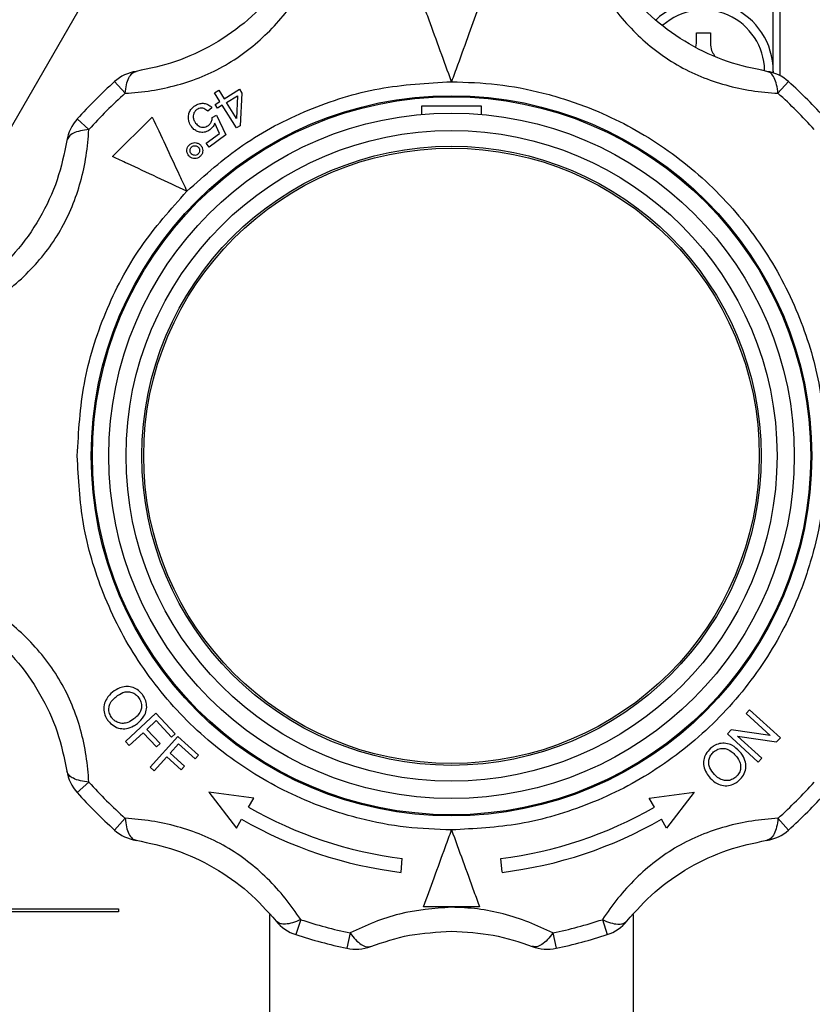
# Model space of a CAD drawing. Units: millimetres. Extents: x 10 to 416, y 10 to 287.
# Drawn here: x 349 to 360, y 177 to 191 of the extents above; entities that cross this region are included whole.
import ezdxf

# ---------------------------------------------------------------- set-up
doc = ezdxf.new("R2010")
doc.units = ezdxf.units.MM
doc.dimstyles.new('SLDDIMSTYLE2', dxfattribs={"dimtxt": 0.18, "dimasz": 3.556, "dimexe": 0, "dimexo": 0.0625, "dimgap": 0, "dimtad": 0, "dimtih": 1, "dimtoh": 1, "dimdec": 0, "dimrnd": 1e-09, "dimzin": 0, "dimdsep": 46, "dimtxsty": 'Standard', "dimsah": 1, "dimcen": 0.09, "dimadec": 0, "dimazin": 0, "dimtfac": 3.556, "dimtdec": 0, "dimtofl": 0, "dimtmove": 0, "dimatfit": 3, "dimfxl": 1, "dimfrac": 2, "dimtolj": 1, "dimtzin": 0, "dimarcsym": 0})

msp = doc.modelspace()

# ---------------------------------------------------------------- linework, layer by layer
at = {"color": 7, "linetype": 'Continuous', "lineweight": 25}
for p, q in [((359.439, 190.105), (359.439, 191.509)), ((349.581, 191.129), (345.539, 184.129)), ((359.539, 190.063), (359.539, 191.109)), ((358.339, 190.529), (358.339, 190.679)), ((358.539, 190.679), (358.539, 190.529)), ((358.333, 190.475), (358.339, 190.529)), ((359.439, 190.129), (359.439, 190.105)), ((350.173, 189.813), (350.022, 189.98)), ((359.506, 189.813), (359.656, 189.98)), ((351.451, 189.818), (351.513, 189.856)), ((351.527, 189.698), (351.451, 189.818)), ((351.513, 189.856), (351.588, 189.736)), ((351.588, 189.736), (351.806, 189.873)), ((351.806, 189.873), (351.841, 189.816)), ((351.841, 189.816), (351.816, 189.348)), ((351.459, 189.655), (351.527, 189.698)), ((351.623, 189.68), (351.78, 189.778)), ((351.765, 189.454), (351.623, 189.68)), ((351.78, 189.778), (351.765, 189.454)), ((351.413, 189.607), (351.355, 189.556)), ((351.494, 189.599), (351.459, 189.655)), ((351.562, 189.641), (351.494, 189.599)), ((351.766, 189.317), (351.562, 189.641)), ((355.269, 189.629), (354.409, 189.629)), ((354.409, 189.629), (354.409, 189.51)), ((355.269, 189.51), (355.269, 189.629)), ((349.655, 189.295), (349.488, 189.446)), ((349.995, 188.907), (350.561, 189.473)), ((351.417, 189.465), (351.477, 189.498)), ((351.524, 189.239), (351.455, 189.387)), ((351.477, 189.498), (351.612, 189.218)), ((351.333, 189.099), (351.524, 189.239)), ((351.816, 189.348), (351.766, 189.317)), ((351.374, 189.042), (351.333, 189.099)), ((351.612, 189.218), (351.374, 189.042)), ((350.614, 180.948), (350.18, 180.543)), ((350.888, 180.655), (350.614, 180.948)), ((359.1, 180.998), (359.049, 180.942)), ((359.049, 180.942), (359.394, 180.628)), ((359.54, 180.598), (359.1, 180.998)), ((350.482, 180.717), (350.617, 180.843)), ((350.617, 180.843), (350.837, 180.607)), ((350.233, 180.485), (350.431, 180.669)), ((350.431, 180.669), (350.621, 180.465)), ((350.672, 180.513), (350.482, 180.717)), ((350.837, 180.607), (350.888, 180.655)), ((358.838, 180.711), (358.784, 180.651)), ((358.784, 180.651), (359.224, 180.25)), ((359.394, 180.628), (358.838, 180.711)), ((350.18, 180.543), (350.233, 180.485)), ((350.926, 180.616), (350.529, 180.176)), ((350.621, 180.465), (350.672, 180.513)), ((350.815, 180.376), (350.937, 180.512)), ((351.223, 180.349), (350.926, 180.616)), ((350.937, 180.512), (351.176, 180.297)), ((358.929, 180.621), (359.486, 180.538)), ((359.275, 180.306), (358.929, 180.621)), ((359.486, 180.538), (359.54, 180.598)), ((351.021, 180.189), (350.815, 180.376)), ((350.588, 180.123), (350.768, 180.324)), ((350.768, 180.324), (350.974, 180.137)), ((351.176, 180.297), (351.223, 180.349)), ((359.224, 180.25), (359.275, 180.306)), ((350.529, 180.176), (350.588, 180.123)), ((350.974, 180.137), (351.021, 180.189)), ((349.655, 179.963), (349.488, 179.812)), ((351.37, 179.819), (351.765, 179.304)), ((352.013, 179.735), (351.37, 179.819)), ((357.665, 179.735), (358.309, 179.819)), ((358.309, 179.819), (357.913, 179.304)), ((351.939, 179.606), (352.013, 179.735)), ((357.739, 179.606), (357.665, 179.735)), ((350.022, 179.278), (350.173, 179.445)), ((351.765, 179.304), (351.839, 179.433)), ((357.913, 179.304), (357.839, 179.433)), ((359.506, 179.445), (359.656, 179.278)), ((354.117, 178.673), (354.135, 178.872)), ((355.561, 178.673), (355.544, 178.872)), ((346.673, 178.149), (350.079, 178.149)), ((350.079, 178.149), (350.079, 178.109)), ((355.24, 178.179), (354.439, 178.179)), ((350.079, 178.109), (346.691, 178.109)), ((352.239, 178.071), (352.239, 172.23)), ((352.683, 177.996), (352.613, 177.782)), ((356.996, 177.996), (357.065, 177.782)), ((357.439, 172.23), (357.439, 178.071)), ((353.39, 177.806), (353.343, 177.586)), ((356.288, 177.806), (356.335, 177.586))]:
    msp.add_line(p, q, dxfattribs=at)
for radius in [5.15, 5.134, 4.9, 4.653, 4.427, 4.4]:
    msp.add_circle((354.839, 184.629), radius, dxfattribs=at)
for centre, radius, start, end in [((358.439, 190.129), 1, 0, 132.9589), ((358.439, 190.129), 0.875, 0.7125, 131.2587), ((350.424, 189.534), 0.6, 98.8488, 131.9906), ((359.255, 189.534), 0.6, 48.0094, 81.1512), ((354.839, 184.629), 7.2, 131.9906, 138.0094), ((354.839, 184.629), 7.2, 41.9906, 48.0094), ((354.839, 184.629), 6.975, 131.9906, 138.0094), ((354.839, 184.629), 6.975, 41.9906, 48.0094), ((349.934, 189.044), 0.6, 138.0094, 171.1512), ((349.934, 180.214), 0.6, 188.8488, 221.9906), ((354.839, 184.629), 6.975, 221.9906, 228.0094), ((354.839, 184.629), 6.975, 311.9906, 318.0094), ((354.839, 184.629), 7.2, 221.9906, 228.0094), ((354.839, 184.629), 7.2, 311.9906, 318.0094), ((354.839, 184.629), 5.8, 240, 263.0239), ((354.839, 184.629), 5.8, 276.9761, 300), ((354.839, 184.629), 6, 240, 263.0898), ((354.839, 184.629), 6, 276.9102, 300), ((350.424, 179.723), 0.6, 228.0094, 261.1512), ((359.255, 179.723), 0.6, 278.8488, 311.9906), ((352.799, 178.352), 0.6, 218.8488, 251.9906), ((354.839, 184.629), 6.975, 251.9906, 258.0094), ((354.839, 184.629), 6.975, 281.9906, 288.0094), ((356.88, 178.352), 0.6, 288.0094, 321.1512), ((354.839, 184.629), 7.2, 251.9906, 258.0094), ((354.839, 184.629), 7.2, 281.9906, 288.0094), ((353.468, 178.173), 0.6, 258.0094, 291.1512), ((356.21, 178.173), 0.6, 248.8488, 281.9906)]:
    msp.add_arc(centre, radius, start, end, dxfattribs=at)
for points, knots in [([(350.173, 189.813), (350.297, 189.823), (350.541, 189.843), (350.917, 189.924), (351.276, 190.045), (351.728, 190.266), (352.133, 190.582), (352.472, 190.958), (352.611, 191.159), (352.683, 191.262)], [0, 0, 0, 0, 0.1312497, 0.2578407, 0.3793718, 0.4994789, 0.7423689, 0.8681298, 1, 1, 1, 1]), ([(352.331, 191.282), (352.204, 191.139), (351.951, 190.855), (351.448, 190.502), (350.89, 190.243), (350.519, 190.166), (350.331, 190.127)], [0, 0, 0, 0, 0.251599, 0.500941, 0.748192, 1, 1, 1, 1]), ([(356.996, 191.262), (357.067, 191.16), (357.206, 190.959), (357.463, 190.673), (357.748, 190.423), (358.166, 190.142), (358.642, 189.949), (359.137, 189.843), (359.381, 189.823), (359.506, 189.813)], [0, 0, 0, 0, 0.1312497, 0.2578407, 0.3793718, 0.4994789, 0.7423689, 0.8681298, 1, 1, 1, 1]), ([(359.347, 190.127), (359.16, 190.166), (358.787, 190.243), (358.23, 190.503), (357.726, 190.856), (357.474, 191.139), (357.347, 191.282)], [0, 0, 0, 0, 0.251599, 0.500941, 0.748192, 1, 1, 1, 1]), ([(354.839, 189.979), (354.786, 190.126), (354.677, 190.425), (354.542, 190.794), (354.465, 191.006), (354.439, 191.079)], [0, 0, 0, 0, 0.390232, 0.791487, 1, 1, 1, 1]), ([(355.24, 191.079), (355.19, 190.942), (355.088, 190.663), (354.952, 190.288), (354.868, 190.058), (354.839, 189.979)], [0, 0, 0, 0, 0.389936, 0.791484, 1, 1, 1, 1]), ([(358.539, 190.529), (358.542, 190.494), (358.547, 190.43), (358.583, 190.377), (358.599, 190.353)], [0, 0, 0, 0, 0.556931, 1, 1, 1, 1]), ([(350.173, 189.813), (350.178, 189.855), (350.189, 189.941), (350.224, 190.036), (350.271, 190.106), (350.311, 190.12), (350.331, 190.127)], [0, 0, 0, 0, 0.244069, 0.500007, 0.733916, 1, 1, 1, 1]), ([(359.506, 189.813), (359.5, 189.855), (359.489, 189.941), (359.453, 190.039), (359.406, 190.107), (359.366, 190.121), (359.347, 190.127)], [0, 0, 0, 0, 0.245891, 0.5, 0.754109, 1, 1, 1, 1]), ([(351.056, 188.412), (351.315, 188.644), (351.838, 189.111), (352.78, 189.6), (353.792, 189.92), (354.492, 189.96), (354.839, 189.979)], [0, 0, 0, 0, 0.2475749, 0.5, 0.7524251, 1, 1, 1, 1]), ([(354.839, 189.979), (355.057, 189.971), (355.498, 189.956), (356.16, 189.827), (356.766, 189.633), (357.304, 189.387), (357.934, 189.02), (358.506, 188.555), (358.999, 188.008), (359.323, 187.565), (359.598, 187.094), (359.889, 186.451), (360.136, 185.627), (360.172, 184.955), (360.189, 184.629)], [0, 0, 0, 0, 0.077656, 0.15772, 0.240041, 0.304387, 0.368745, 0.500012, 0.565727, 0.631454, 0.6958, 0.760158, 0.883566, 1, 1, 1, 1]), ([(351.161, 189.627), (351.183, 189.641), (351.223, 189.666), (351.288, 189.673), (351.346, 189.66), (351.387, 189.635), (351.407, 189.614), (351.413, 189.607)], [0, 0, 0, 0, 0.277511, 0.48163, 0.685175, 0.89879, 1, 1, 1, 1]), ([(351.078, 189.476), (351.081, 189.498), (351.086, 189.539), (351.118, 189.591), (351.147, 189.616), (351.161, 189.627)], [0, 0, 0, 0, 0.364068, 0.702372, 1, 1, 1, 1]), ([(351.196, 189.579), (351.186, 189.57), (351.165, 189.551), (351.148, 189.51), (351.145, 189.466), (351.158, 189.422), (351.174, 189.398), (351.181, 189.387)], [0, 0, 0, 0, 0.187341, 0.376204, 0.594424, 0.809258, 1, 1, 1, 1]), ([(351.355, 189.556), (351.338, 189.571), (351.311, 189.594), (351.264, 189.603), (351.227, 189.598), (351.206, 189.585), (351.196, 189.579)], [0, 0, 0, 0, 0.387673, 0.595163, 0.80306, 1, 1, 1, 1]), ([(350.561, 189.473), (350.623, 189.341), (350.748, 189.072), (350.917, 188.71), (351.021, 188.488), (351.056, 188.412)], [0, 0, 0, 0, 0.389936, 0.791484, 1, 1, 1, 1]), ([(351.123, 189.336), (351.114, 189.348), (351.099, 189.371), (351.081, 189.418), (351.079, 189.453), (351.078, 189.476)], [0, 0, 0, 0, 0.299732, 0.549107, 1, 1, 1, 1]), ([(351.181, 189.387), (351.196, 189.37), (351.22, 189.343), (351.267, 189.327), (351.306, 189.326), (351.339, 189.338), (351.357, 189.349), (351.364, 189.354)], [0, 0, 0, 0, 0.321055, 0.512494, 0.704358, 0.880327, 1, 1, 1, 1]), ([(351.364, 189.354), (351.376, 189.366), (351.401, 189.388), (351.417, 189.43), (351.417, 189.455), (351.417, 189.465)], [0, 0, 0, 0, 0.396879, 0.777623, 1, 1, 1, 1]), ([(351.455, 189.387), (351.45, 189.376), (351.442, 189.354), (351.42, 189.32), (351.399, 189.302), (351.386, 189.29)], [0, 0, 0, 0, 0.31502, 0.572888, 1, 1, 1, 1]), ([(348.206, 186.785), (348.308, 186.856), (348.51, 186.996), (348.795, 187.253), (349.045, 187.538), (349.326, 187.955), (349.519, 188.432), (349.625, 188.927), (349.645, 189.171), (349.655, 189.295)], [0, 0, 0, 0, 0.13125, 0.257841, 0.379372, 0.499479, 0.742369, 0.86813, 1, 1, 1, 1]), ([(349.655, 189.295), (349.613, 189.29), (349.527, 189.279), (349.432, 189.244), (349.363, 189.197), (349.348, 189.158), (349.341, 189.137)], [0, 0, 0, 0, 0.244077, 0.500007, 0.733926, 1, 1, 1, 1]), ([(351.386, 189.29), (351.365, 189.278), (351.323, 189.253), (351.254, 189.252), (351.193, 189.27), (351.15, 189.301), (351.13, 189.326), (351.123, 189.336)], [0, 0, 0, 0, 0.244865, 0.472064, 0.66964, 0.874808, 1, 1, 1, 1]), ([(349.341, 189.137), (349.302, 188.95), (349.225, 188.577), (348.965, 188.019), (348.612, 187.516), (348.329, 187.264), (348.186, 187.137)], [0, 0, 0, 0, 0.251599, 0.500941, 0.748192, 1, 1, 1, 1]), ([(351.097, 189.081), (351.108, 189.089), (351.129, 189.104), (351.168, 189.109), (351.207, 189.104), (351.237, 189.088), (351.251, 189.072), (351.256, 189.067)], [0, 0, 0, 0, 0.219053, 0.439252, 0.6458, 0.881165, 1, 1, 1, 1]), ([(351.083, 188.921), (351.074, 188.935), (351.057, 188.96), (351.055, 189.004), (351.065, 189.044), (351.082, 189.068), (351.095, 189.079), (351.097, 189.081)], [0, 0, 0, 0, 0.2717259, 0.50764, 0.721377, 0.9476522, 1, 1, 1, 1]), ([(351.117, 188.95), (351.112, 188.958), (351.102, 188.973), (351.1, 189), (351.105, 189.024), (351.116, 189.039), (351.124, 189.046), (351.125, 189.047)], [0, 0, 0, 0, 0.258827, 0.501646, 0.72314, 0.944735, 1, 1, 1, 1]), ([(351.125, 189.047), (351.133, 189.052), (351.148, 189.063), (351.175, 189.064), (351.199, 189.059), (351.214, 189.048), (351.221, 189.04), (351.222, 189.039)], [0, 0, 0, 0, 0.264231, 0.499965, 0.71503, 0.940334, 1, 1, 1, 1]), ([(351.222, 189.039), (351.228, 189.031), (351.238, 189.015), (351.239, 188.988), (351.233, 188.964), (351.222, 188.95), (351.215, 188.943), (351.214, 188.942)], [0, 0, 0, 0, 0.264872, 0.507348, 0.725263, 0.943061, 1, 1, 1, 1]), ([(351.256, 189.067), (351.264, 189.056), (351.279, 189.034), (351.284, 188.995), (351.279, 188.956), (351.263, 188.927), (351.248, 188.913), (351.243, 188.908)], [0, 0, 0, 0, 0.224503, 0.45152, 0.653847, 0.883572, 1, 1, 1, 1]), ([(351.056, 188.412), (350.914, 188.478), (350.626, 188.613), (350.27, 188.779), (350.065, 188.874), (349.995, 188.907)], [0, 0, 0, 0, 0.390232, 0.791487, 1, 1, 1, 1]), ([(351.243, 188.908), (351.231, 188.9), (351.209, 188.885), (351.169, 188.879), (351.13, 188.886), (351.101, 188.902), (351.087, 188.917), (351.083, 188.921)], [0, 0, 0, 0, 0.2274409, 0.4567204, 0.6613973, 0.8905809, 1, 1, 1, 1]), ([(351.214, 188.942), (351.206, 188.936), (351.191, 188.926), (351.165, 188.925), (351.141, 188.93), (351.126, 188.941), (351.119, 188.948), (351.117, 188.95)], [0, 0, 0, 0, 0.259757, 0.493629, 0.7121, 0.93603, 1, 1, 1, 1]), ([(349.489, 184.629), (349.509, 184.976), (349.548, 185.676), (349.868, 186.688), (350.357, 187.63), (350.825, 188.153), (351.056, 188.412)], [0, 0, 0, 0, 0.247575, 0.5, 0.752425, 1, 1, 1, 1]), ([(354.839, 179.279), (354.622, 179.287), (354.18, 179.302), (353.518, 179.431), (352.912, 179.625), (352.374, 179.87), (351.745, 180.238), (351.172, 180.703), (350.679, 181.25), (350.356, 181.693), (350.08, 182.164), (349.789, 182.807), (349.542, 183.631), (349.506, 184.303), (349.489, 184.629)], [0, 0, 0, 0, 0.077656, 0.15772, 0.240041, 0.304387, 0.368745, 0.500012, 0.565727, 0.631454, 0.6958, 0.760158, 0.883566, 1, 1, 1, 1]), ([(360.189, 184.629), (360.182, 184.411), (360.166, 183.97), (360.037, 183.308), (359.843, 182.702), (359.598, 182.164), (359.23, 181.535), (358.765, 180.962), (358.219, 180.469), (357.775, 180.145), (357.304, 179.87), (356.661, 179.579), (355.838, 179.332), (355.165, 179.296), (354.839, 179.279)], [0, 0, 0, 0, 0.077656, 0.15772, 0.240041, 0.304387, 0.368745, 0.500012, 0.565727, 0.631454, 0.6958, 0.760158, 0.883566, 1, 1, 1, 1]), ([(349.655, 179.963), (349.645, 180.087), (349.625, 180.331), (349.545, 180.706), (349.423, 181.065), (349.202, 181.518), (348.886, 181.923), (348.51, 182.262), (348.309, 182.401), (348.206, 182.472)], [0, 0, 0, 0, 0.1312497, 0.2578407, 0.3793718, 0.4994789, 0.7423689, 0.8681298, 1, 1, 1, 1]), ([(348.186, 182.121), (348.329, 181.994), (348.613, 181.741), (348.966, 181.237), (349.225, 180.68), (349.302, 180.309), (349.341, 180.121)], [0, 0, 0, 0, 0.251599, 0.500941, 0.748192, 1, 1, 1, 1]), ([(349.994, 181.25), (349.963, 181.221), (349.909, 181.169), (349.868, 181.067), (349.866, 180.97), (349.893, 180.893), (349.92, 180.854), (349.93, 180.839)], [0, 0, 0, 0, 0.274838, 0.485863, 0.697925, 0.891212, 1, 1, 1, 1]), ([(350.42, 181.216), (350.397, 181.242), (350.354, 181.289), (350.267, 181.326), (350.18, 181.334), (350.084, 181.31), (350.027, 181.272), (349.994, 181.25)], [0, 0, 0, 0, 0.21211, 0.390905, 0.569245, 0.751595, 1, 1, 1, 1]), ([(350.043, 181.184), (350.074, 181.207), (350.123, 181.241), (350.204, 181.26), (350.268, 181.249), (350.325, 181.221), (350.353, 181.19), (350.366, 181.175)], [0, 0, 0, 0, 0.31866, 0.491717, 0.665743, 0.834979, 1, 1, 1, 1]), ([(350.348, 180.801), (350.383, 180.833), (350.44, 180.886), (350.481, 180.989), (350.484, 181.081), (350.459, 181.159), (350.431, 181.2), (350.42, 181.216)], [0, 0, 0, 0, 0.300529, 0.494613, 0.689324, 0.874071, 1, 1, 1, 1]), ([(349.983, 180.881), (349.971, 180.902), (349.946, 180.944), (349.937, 181.015), (349.954, 181.086), (349.994, 181.142), (350.028, 181.172), (350.043, 181.184)], [0, 0, 0, 0, 0.2053311, 0.4097504, 0.6000583, 0.8315192, 1, 1, 1, 1]), ([(350.366, 181.175), (350.379, 181.154), (350.404, 181.112), (350.412, 181.04), (350.392, 180.968), (350.351, 180.911), (350.314, 180.879), (350.299, 180.866)], [0, 0, 0, 0, 0.204498, 0.407846, 0.588701, 0.823979, 1, 1, 1, 1]), ([(349.93, 180.839), (349.954, 180.814), (350.002, 180.764), (350.097, 180.725), (350.199, 180.725), (350.282, 180.756), (350.33, 180.789), (350.348, 180.801)], [0, 0, 0, 0, 0.216053, 0.436191, 0.6255, 0.860998, 1, 1, 1, 1]), ([(350.299, 180.866), (350.271, 180.847), (350.224, 180.815), (350.144, 180.798), (350.074, 180.809), (350.018, 180.84), (349.993, 180.869), (349.983, 180.881)], [0, 0, 0, 0, 0.2842915, 0.4829328, 0.6824765, 0.8693059, 1, 1, 1, 1]), ([(358.958, 180.402), (358.923, 180.435), (358.867, 180.488), (358.762, 180.522), (358.671, 180.518), (358.595, 180.489), (358.556, 180.458), (358.54, 180.446)], [0, 0, 0, 0, 0.301932, 0.494164, 0.687182, 0.868828, 1, 1, 1, 1]), ([(358.54, 180.446), (358.516, 180.42), (358.473, 180.372), (358.44, 180.281), (358.441, 180.185), (358.477, 180.095), (358.517, 180.044), (358.536, 180.02)], [0, 0, 0, 0, 0.214751, 0.402046, 0.59024, 0.801826, 1, 1, 1, 1]), ([(358.597, 180.073), (358.573, 180.103), (358.536, 180.149), (358.512, 180.227), (358.518, 180.291), (358.541, 180.35), (358.57, 180.38), (358.585, 180.395)], [0, 0, 0, 0, 0.3168927, 0.4892818, 0.6626769, 0.8297673, 1, 1, 1, 1]), ([(358.585, 180.395), (358.605, 180.409), (358.645, 180.437), (358.716, 180.45), (358.789, 180.434), (358.849, 180.397), (358.882, 180.363), (358.896, 180.349)], [0, 0, 0, 0, 0.205483, 0.409632, 0.58955, 0.826035, 1, 1, 1, 1]), ([(358.948, 179.984), (358.971, 180.009), (359.018, 180.06), (359.05, 180.155), (359.044, 180.255), (359.009, 180.338), (358.972, 180.384), (358.958, 180.402)], [0, 0, 0, 0, 0.215975, 0.42936, 0.617998, 0.852682, 1, 1, 1, 1]), ([(358.896, 180.349), (358.917, 180.322), (358.953, 180.277), (358.974, 180.199), (358.969, 180.128), (358.94, 180.071), (358.914, 180.045), (358.903, 180.034)], [0, 0, 0, 0, 0.2850408, 0.4847142, 0.6852314, 0.8731787, 1, 1, 1, 1]), ([(349.655, 179.963), (349.613, 179.968), (349.527, 179.979), (349.435, 180.013), (349.364, 180.059), (349.349, 180.098), (349.341, 180.121)], [0, 0, 0, 0, 0.245918, 0.500054, 0.709284, 1, 1, 1, 1]), ([(358.536, 180.02), (358.567, 179.991), (358.622, 179.941), (358.725, 179.907), (358.82, 179.911), (358.896, 179.943), (358.934, 179.973), (358.948, 179.984)], [0, 0, 0, 0, 0.275512, 0.484366, 0.694298, 0.8867, 1, 1, 1, 1]), ([(358.903, 180.034), (358.884, 180.02), (358.845, 179.994), (358.777, 179.98), (358.706, 179.99), (358.645, 180.025), (358.612, 180.058), (358.597, 180.073)], [0, 0, 0, 0, 0.1989906, 0.3978146, 0.5891251, 0.8149166, 1, 1, 1, 1]), ([(352.683, 177.996), (352.612, 178.098), (352.473, 178.299), (352.215, 178.585), (351.931, 178.835), (351.513, 179.116), (351.037, 179.309), (350.541, 179.414), (350.298, 179.435), (350.173, 179.445)], [0, 0, 0, 0, 0.13125, 0.257841, 0.379372, 0.499479, 0.742369, 0.86813, 1, 1, 1, 1]), ([(350.173, 179.445), (350.178, 179.403), (350.189, 179.317), (350.225, 179.219), (350.273, 179.151), (350.312, 179.137), (350.331, 179.131)], [0, 0, 0, 0, 0.244324, 0.499999, 0.754109, 1, 1, 1, 1]), ([(359.506, 179.445), (359.381, 179.435), (359.138, 179.415), (358.762, 179.334), (358.403, 179.213), (357.95, 178.992), (357.545, 178.676), (357.206, 178.3), (357.067, 178.099), (356.996, 177.996)], [0, 0, 0, 0, 0.13125, 0.257841, 0.379372, 0.499479, 0.742369, 0.86813, 1, 1, 1, 1]), ([(359.506, 179.445), (359.5, 179.403), (359.489, 179.317), (359.454, 179.222), (359.407, 179.152), (359.368, 179.138), (359.347, 179.131)], [0, 0, 0, 0, 0.244069, 0.500007, 0.733916, 1, 1, 1, 1]), ([(354.439, 178.179), (354.489, 178.316), (354.59, 178.595), (354.727, 178.97), (354.811, 179.2), (354.839, 179.279)], [0, 0, 0, 0, 0.389936, 0.791484, 1, 1, 1, 1]), ([(354.839, 179.279), (354.893, 179.132), (355.002, 178.833), (355.136, 178.464), (355.213, 178.252), (355.24, 178.179)], [0, 0, 0, 0, 0.3902324, 0.791487, 1, 1, 1, 1]), ([(350.331, 179.131), (350.519, 179.092), (350.891, 179.015), (351.449, 178.755), (351.952, 178.402), (352.204, 178.119), (352.331, 177.976)], [0, 0, 0, 0, 0.2515989, 0.5009405, 0.7481925, 1, 1, 1, 1]), ([(357.347, 177.976), (357.474, 178.119), (357.727, 178.403), (358.231, 178.756), (358.788, 179.015), (359.16, 179.092), (359.347, 179.131)], [0, 0, 0, 0, 0.251599, 0.500941, 0.748192, 1, 1, 1, 1]), ([(354.839, 178.174), (354.587, 178.154), (354.205, 178.125), (353.724, 177.963), (353.503, 177.859), (353.39, 177.806)], [0, 0, 0, 0, 0.485275, 0.736542, 1, 1, 1, 1]), ([(356.288, 177.806), (356.175, 177.86), (355.954, 177.964), (355.587, 178.082), (355.215, 178.159), (354.964, 178.169), (354.839, 178.174)], [0, 0, 0, 0, 0.262783, 0.516211, 0.759513, 1, 1, 1, 1]), ([(352.683, 177.996), (352.643, 177.979), (352.564, 177.946), (352.467, 177.929), (352.382, 177.934), (352.35, 177.961), (352.331, 177.976)], [0, 0, 0, 0, 0.245913, 0.500044, 0.713218, 1, 1, 1, 1]), ([(356.996, 177.996), (357.035, 177.979), (357.115, 177.946), (357.212, 177.929), (357.296, 177.934), (357.329, 177.961), (357.347, 177.976)], [0, 0, 0, 0, 0.245913, 0.500044, 0.713219, 1, 1, 1, 1]), ([(353.39, 177.806), (353.416, 177.772), (353.468, 177.703), (353.548, 177.637), (353.624, 177.602), (353.664, 177.61), (353.685, 177.613)], [0, 0, 0, 0, 0.245891, 0.5, 0.754109, 1, 1, 1, 1]), ([(353.685, 177.613), (353.866, 177.675), (354.226, 177.797), (354.635, 177.818), (354.839, 177.829)], [0, 0, 0, 0, 0.5022633, 1, 1, 1, 1]), ([(354.839, 177.829), (355.042, 177.819), (355.451, 177.798), (355.812, 177.675), (355.994, 177.613)], [0, 0, 0, 0, 0.495452, 1, 1, 1, 1]), ([(356.288, 177.806), (356.263, 177.772), (356.21, 177.703), (356.13, 177.637), (356.055, 177.602), (356.014, 177.61), (355.994, 177.613)], [0, 0, 0, 0, 0.245891, 0.5, 0.754109, 1, 1, 1, 1])]:
    msp.add_open_spline(points, degree=3, knots=knots, dxfattribs=at)
msp.add_open_spline([(358.339, 190.679), (358.373, 190.679), (358.439, 190.679), (358.506, 190.679), (358.539, 190.679)], degree=3, dxfattribs=at)

# ---------------------------------------------------------------- leaders
at = {"color": 150, "linetype": 'Continuous', "lineweight": 0}
msp.add_leader([(342.659, 217.829), (370.589, 190.521)], dimstyle='SLDDIMSTYLE2', dxfattribs=at)

doc.saveas('drawing.dxf')
